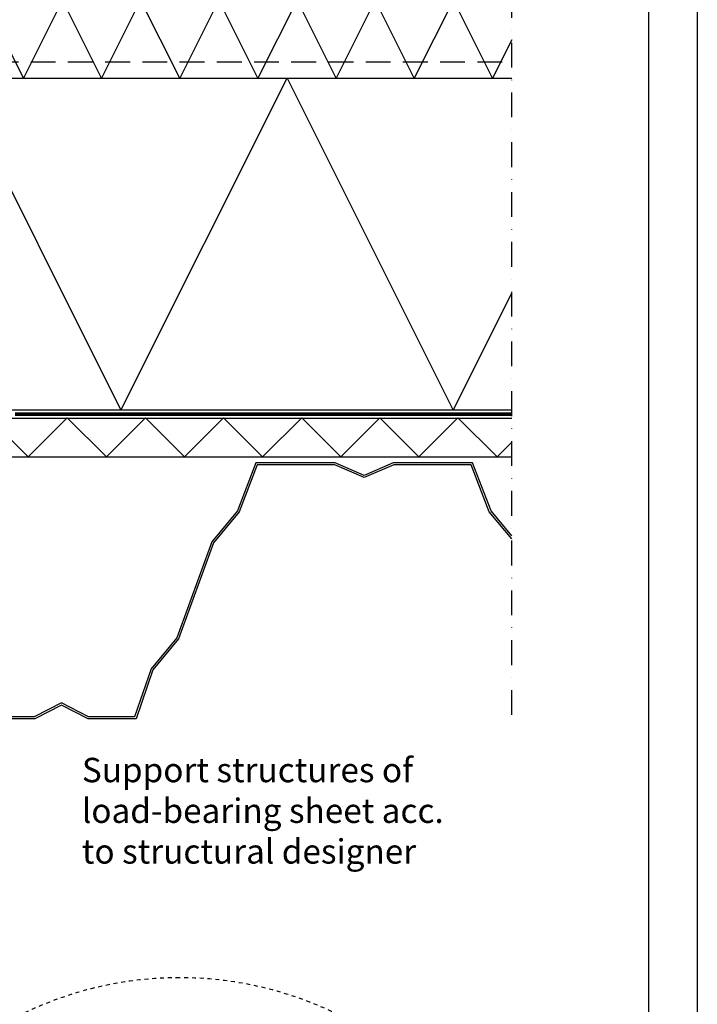
# Model space of a CAD drawing. Units: millimetres. Extents: x -180 to 14402, y -7911 to 6.
# Drawn here: x 10117 to 10464, y -7390 to -6885 of the extents above; entities that cross this region are included whole.
import ezdxf

# ---------------------------------------------------------------- set-up
doc = ezdxf.new("R2010")
doc.units = ezdxf.units.MM
for name, pattern in [('DASHDOT', [25.4, 12.7, -6.35, 0, -6.35]), ('DASHED', [19.049999999999997, 12.7, -6.35]), ('KEEL', [1, 0.5, -0.5])]:
    doc.linetypes.add(name, pattern=pattern)
doc.layers.get('0').update_dxf_attribs({"color": 1})
for name, color, linetype in [('S-1', 2, 'Continuous'), ('S-2_EN', 7, 'Continuous'), ('S-ANNOTATION', 7, 'Continuous'), ('S-FACADE', 7, 'Continuous'), ('S-FRAME', 4, 'Continuous'), ('S-MATERIALS', 2, 'Continuous'), ('S-ROOF', 7, 'Continuous'), ('S-TEXT_EN', 4, 'Continuous')]:
    doc.layers.add(name, color=color, linetype=linetype)
doc.styles.get("Standard").update_dxf_attribs({"font": 'arial.ttf'})

# ---------------------------------------------------------------- blocks, each defined once
blk = doc.blocks.new('title_block_en')
at = {"linetype": 'Continuous'}
for points in [[(0, 284.9999928749999), (197.999995049996, 284.9999928749999), (197.999995049996, 0), (0, 0)], [(4.99999987499632, 279.9999929999999), (192.999995174996, 279.9999929999999), (192.999995174996, 4.999999874999958), (4.99999987499632, 4.999999874999958)]]:
    blk.add_lwpolyline(points, close=True, dxfattribs=at)
for tag, p, height in [('DRAWING_CONTENT_1', (100.7997006315163, 268.8201739197966), 3), ('DRAWING_CONTENT_2', (100.7997006315163, 263.1977319006969), 3), ('DRAWING_CONTENT_3', (100.7997006315163, 257.5752898815972), 3), ('DATE', (18.01893973123606, 248.9282548789552), 2.5), ('REV_DATE', (65.0189385562353, 248.9282548789552), 2.5), ('WORK_NR', (101.074753786007, 246.6494970690992), 2.5), ('DRAWING_NR', (146.9999963499959, 246.6494970690992), 2.5), ('REV', (65.0189385562353, 241.9282550539551), 2.5), ('SCALE', (18.01893973123606, 234.9282552289551), 2.5), ('BUILDING', (65.0189385562353, 234.9282552289551), 2.5), ('FILE_NR', (147.3981253141146, 234.9224530126262), 2.5)]:
    blk.add_attdef(tag, p, '', height=height)

msp = doc.modelspace()

# ---------------------------------------------------------------- linework, layer by layer
at = {"layer": 'S-1', "color": 2, "const_width": 2}
msp.add_lwpolyline([(10114.73358143541, -7087.422563133144), (10117.50450830425, -7087.421632680737), (10120.27500202827, -7087.420720471905), (10123.04506961246, -7087.419826326018), (10125.8147180618, -7087.418950062446), (10128.58395438129, -7087.418091500561), (10131.35278557591, -7087.417250459733), (10134.12121865065, -7087.416426759332), (10136.88926061051, -7087.415620218729), (10139.65691846047, -7087.414830657294), (10142.42419920553, -7087.414057894398), (10145.19110985066, -7087.413301749412), (10147.95765740087, -7087.412562041704), (10150.72384886113, -7087.411838590649), (10153.48969123645, -7087.411131215615), (10156.2551915318, -7087.410439735972), (10159.02035675218, -7087.409763971092), (10161.78519390258, -7087.409103740342), (10164.54970998799, -7087.408458863099), (10167.31391201339, -7087.407829158728), (10170.07780698377, -7087.407214446602), (10172.84140190413, -7087.40661454609), (10175.60470377946, -7087.406029276563), (10178.36771961473, -7087.405458457394), (10181.13045641495, -7087.404901907951), (10183.8929211851, -7087.404359447605), (10186.65512093017, -7087.403830895727), (10189.41706265515, -7087.403316071687), (10192.17875336504, -7087.402814794856), (10194.94020006481, -7087.402326884604), (10197.70140975945, -7087.401852160302), (10200.46238945397, -7087.40139044132), (10203.22314615334, -7087.40094154703), (10205.98368686256, -7087.400505296801), (10208.74401858662, -7087.400081510005), (10211.5041483305, -7087.39967000601), (10214.26408309919, -7087.399270604189), (10217.02382989769, -7087.398883123912), (10219.78339573098, -7087.39850738455), (10222.54278760405, -7087.398143205472), (10225.30201252189, -7087.397790406049), (10228.06107748949, -7087.397448805653), (10230.81998951185, -7087.397118223652), (10233.57875559394, -7087.396798479419), (10236.33738274076, -7087.396489392325), (10239.0958779573, -7087.396190781737), (10241.85424824854, -7087.395902467028), (10244.61250061949, -7087.395624267569), (10247.37064207511, -7087.39535600273), (10250.12867962041, -7087.39509749188), (10252.88662026038, -7087.394848554392), (10255.644471, -7087.394609009635), (10258.40223884427, -7087.394378676981), (10261.15993079816, -7087.394157375797), (10263.91755386668, -7087.393944925459), (10266.67511505481, -7087.393741145333), (10269.43262136754, -7087.393545854792), (10272.19007980986, -7087.393358873206), (10274.94749738675, -7087.393180019944), (10277.70488110322, -7087.393009114378), (10280.46223796425, -7087.39284597588), (10283.21957497481, -7087.392690423817), (10285.97689913992, -7087.392542277563), (10288.73421746455, -7087.392401356486), (10291.4915369537, -7087.392267479959), (10294.24886461235, -7087.39214046735), (10297.00620744549, -7087.392020138031), (10299.76357245812, -7087.391906311371), (10302.52096665522, -7087.391798806743), (10305.27839704178, -7087.391697443516), (10308.03587062279, -7087.391602041061), (10310.79339440324, -7087.391512418749), (10313.55097538812, -7087.391428395948), (10316.30862058241, -7087.391349792033), (10319.06633699112, -7087.39127642637), (10321.82413161922, -7087.391208118334), (10324.58201147171, -7087.391144687291), (10327.33998355357, -7087.391085952615), (10330.0980548698, -7087.391031733675), (10332.85623242539, -7087.390981849841), (10335.61452322532, -7087.390936120485), (10338.37293427458, -7087.390894364978), (10341.13147257816, -7087.390856402688), (10343.89014514105, -7087.390822052987), (10346.64895896825, -7087.390791135246), (10349.40792106474, -7087.390763468836), (10352.1670384355, -7087.390738873125), (10354.92631808554, -7087.390717167486), (10357.68576701983, -7087.390698171289), (10360.44539224337, -7087.390681703903), (10363.20520076115, -7087.390667584702), (10365.96519957815, -7087.390655633053), (10368.72539569937, -7087.390645668328), (10368.99999752499, -7087.390644856736)], dxfattribs=at)
at = {"layer": 'S-ANNOTATION', "linetype": 'DASHDOT'}
msp.add_line((10369.0012011047, -7241.391620538327), (10369.0012011047, -6841.391620538327), dxfattribs=at)
at = {"layer": 'S-FACADE'}
for points in [[(10369.0012011047, -6875.391555349811), (9799.000009277026, -6875.391555349811), (9799.000038747172, -6915.391555349811), (10369.0012011047, -6915.391555349811)], [(10368.99999752499, -7151.30663593606), (10357.54823379133, -7137.430470460879), (10348.31440787183, -7113.390615689565), (10308.60721396207, -7113.390615689565), (10293.50153430984, -7119.87896131199), (10278.39585465762, -7113.390615689565), (10238.68866074786, -7113.390615689565), (10229.45483482836, -7137.430470460878), (10216.32131631844, -7153.344427503084), (10198.44331631843, -7202.444427503091), (10185.31012085059, -7218.357993113412), (10176.71549590986, -7243.390615689565), (10152.16092429453, -7243.390615689565), (10138.50153430984, -7236.413517208173), (10124.84214432516, -7243.390615689565), (10100.28757266582, -7243.390615689565)], [(10368.99999752499, -7149.735575689614), (10358.42327807984, -7136.919706220182), (10349.00153430985, -7112.390615689565), (10308.40153430984, -7112.390615689565), (10293.50153430984, -7118.790615689559), (10278.60153430984, -7112.390615689565), (10238.00153430985, -7112.390615689565), (10228.57979053984, -7136.919706220182), (10215.44053430985, -7152.840615689547), (10197.56253430984, -7201.940615689553), (10184.42327808125, -7217.861525157201), (10176.00153430984, -7242.390615689565), (10152.40153430984, -7242.390615689565), (10138.50153430984, -7235.290615689559), (10124.60153430984, -7242.390615689565), (10101.00153426706, -7242.390615689565)]]:
    msp.add_lwpolyline(points, dxfattribs=at)
at = {"layer": 'S-FRAME', "color": 4, "linetype": 'KEEL', "ltscale": 4, "extrusion": (0, 0, -1)}
msp.add_ellipse((10199.0012011047, -7595.999968562501), major_axis=(0, -220), ratio=0.9090909090909091, start_param=-9.42477796076938, end_param=-3.141592653589793, dxfattribs=at)
at = {"layer": 'S-MATERIALS'}
for points in [[(10369.0012011047, -6895.741003762179), (10359.16607686239, -6915.391555349811), (10339.14417678525, -6875.387853245523), (10319.15866901202, -6915.398958188503), (10299.13122642111, -6875.413763865844), (10279.14571864792, -6915.424868808829), (10259.11826053371, -6875.41006176155), (10239.09080241949, -6915.424868808829), (10219.1052946463, -6875.413763865844), (10199.07785205539, -6915.398958188503), (10179.09234428216, -6875.387853245523), (10159.06488616797, -6915.4026602928), (10139.07937839478, -6875.391555349822), (10119.0593312252, -6915.391555349811), (10099.08861429469, -6875.41006176155)], [(10368.99999752499, -7085.390652399992), (9829.023121266982, -7085.391461667804), (9829.00000927499, -6915.391555349811), (10368.99999752499, -6915.391555349811)], [(9829.023121266982, -7085.391461667804), (9914.023121266982, -6915.391461667804), (9999.023121266982, -7085.391461667804), (10084.02312126698, -6915.391461667804), (10169.02312126698, -7085.391461667804), (10254.02312126697, -6915.391461667811), (10339.02312126695, -7085.391461667804), (10368.99999752499, -7025.437709151724)], [(10101.53921741614, -7089.344108529537), (10121.53495993372, -7109.328606421007), (10141.52720887946, -7089.344108529537), (10161.52682692418, -7109.320855366738), (10181.52469818297, -7089.325112849157), (10201.51869391463, -7109.313104312469), (10221.51481838751, -7089.320855366738), (10241.51056090509, -7109.305353258208), (10261.50280985083, -7089.320855366738), (10281.50242789555, -7109.297602203939), (10301.50029915434, -7089.301859686358), (10321.49429488601, -7109.289851149671), (10341.49041935888, -7089.297602203939), (10361.48616187647, -7109.282100095409), (10368.99999752499, -7101.77117758327)]]:
    msp.add_lwpolyline(points, dxfattribs=at)
at = {"layer": 'S-ROOF', "linetype": 'DASHED'}
msp.add_lwpolyline([(9799.000038747172, -6906.91599211033), (10369.0012011047, -6906.91599211033)], dxfattribs=at)
at = {"layer": 'S-ROOF'}
msp.add_lwpolyline([(10368.99999752499, -7109.390615729541), (9801.600024010051, -7109.39061556342), (9801.59999453992, -7089.39061556342), (10368.99999752499, -7089.39061556342)], dxfattribs=at)

# ---------------------------------------------------------------- block references
at = {"layer": 'S-2_EN', "xscale": 5, "yscale": 5, "zscale": 5}
msp.add_blockref('title_block_en', (9474.000009900008, -7880.9999679375), dxfattribs=at)

# ---------------------------------------------------------------- texts
at = {"layer": 'S-TEXT_EN', "insert": (10149.00120110469, -7263.390615689565), "char_height": 12.5, "attachment_point": 1}
msp.add_mtext_dynamic_manual_height_columns('Support structures of load-bearing sheet acc. to structural designer', width=199.9525827818692, gutter_width=12.5, heights=[0], dxfattribs=at)

doc.saveas('drawing.dxf')
